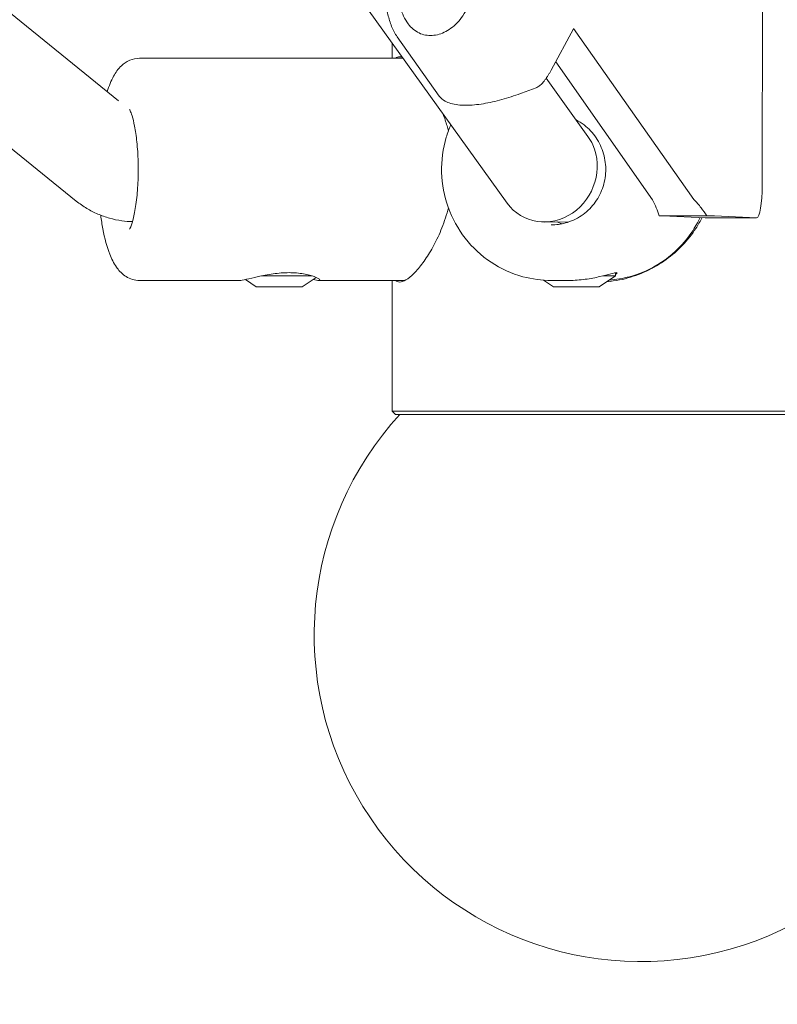
# Model space of a CAD drawing. Units: millimetres. Extents: x -22360 to 25840, y -24117 to 24083.
# Drawn here: x 1756 to 1872, y -1544 to -1394 of the extents above; entities that cross this region are included whole.
import ezdxf

# ---------------------------------------------------------------- set-up
doc = ezdxf.new("R2010")
doc.units = ezdxf.units.MM
doc.header["$MEASUREMENT"] = 0
doc.layers.add('B', color=3, linetype='Continuous')
doc.styles.add('KATALOG', font='swissl.ttf')
doc.dimstyles.new('KATALOG$0', dxfattribs={"dimscale": 200, "dimtxt": 1.75, "dimasz": 1, "dimexe": 0, "dimexo": 0, "dimgap": 0.3, "dimtad": 1, "dimlfac": 0.001, "dimzin": 0, "dimtxsty": 'KATALOG', "dimblk1": 'KATPFEIL', "dimblk2": 'KATPFEIL', "dimsah": 1, "dimcen": 1, "dimse1": 1, "dimse2": 1, "dimclrd": 256, "dimclre": 256, "dimclrt": 3, "dimadec": 0, "dimazin": 0, "dimtfac": 1, "dimtmove": 0, "dimatfit": 3, "dimldrblk": 'KATPFEIL', "dimfxl": 0, "dimtvp": 1, "dimtolj": 1, "dimtzin": 0, "dimarcsym": 0})

# ---------------------------------------------------------------- blocks, each defined once
blk = doc.blocks.new('KATPFEIL')
at = {"layer": 'B', "ltscale": 1000}
for p, q in [((0, -1), (0, 1)), ((-1, 0), (0, 0)), ((1, 0), (0, 0))]:
    blk.add_line(p, q, dxfattribs=at)
blk = doc.blocks.new('*D6')
at = {"layer": 'B', "lineweight": -2}
blk.add_line((86.27, -3837.91), (3616.57, -3837.91), dxfattribs=at)
at = {"layer": 'DEFPOINTS', "color": 0}
for p in [(-113.73, -17.96), (3816.57, -16.64), (3816.57, -3837.91)]:
    blk.add_point(p, dxfattribs=at)
at = {"layer": 'B', "lineweight": -2, "xscale": 200, "yscale": 200, "zscale": 200, "rotation": 180}
blk.add_blockref('KATPFEIL', (-113.73, -3837.91), dxfattribs=at)
at = {"layer": 'B', "lineweight": -2, "xscale": 200, "yscale": 200, "zscale": 200}
blk.add_blockref('KATPFEIL', (3816.57, -3837.91), dxfattribs=at)
at = {"layer": 'B', "color": 3, "insert": (1851.42, -3569.05), "char_height": 350, "attachment_point": 5, "style": 'KATALOG'}
blk.add_mtext('\\A1;3,93', dxfattribs=at)
blk = doc.blocks.new('*D7')
at = {"layer": 'B', "lineweight": -2}
blk.add_line((-1413.73, -4437.91), (5116.39, -4437.91), dxfattribs=at)
at = {"layer": 'DEFPOINTS', "color": 0}
for p in [(-1613.73, -16.64), (5316.39, -17.67), (5316.39, -4437.91)]:
    blk.add_point(p, dxfattribs=at)
at = {"layer": 'B', "lineweight": -2, "xscale": 200, "yscale": 200, "zscale": 200, "rotation": 180}
blk.add_blockref('KATPFEIL', (-1613.73, -4437.91), dxfattribs=at)
at = {"layer": 'B', "lineweight": -2, "xscale": 200, "yscale": 200, "zscale": 200}
blk.add_blockref('KATPFEIL', (5316.39, -4437.91), dxfattribs=at)
at = {"layer": 'B', "color": 3, "insert": (1851.42, -4169.05), "char_height": 350, "attachment_point": 5, "style": 'KATALOG'}
blk.add_mtext('\\A1;6,93', dxfattribs=at)
blk = doc.blocks.new('*D8')
at = {"layer": 'B', "lineweight": -2}
blk.add_line((6116.57, -1338.09), (6116.57, 1304.62), dxfattribs=at)
at = {"layer": 'DEFPOINTS', "color": 0}
for p in [(1846.15, 1504.62), (6116.57, 1504.62), (1851.73, -1538.09)]:
    blk.add_point(p, dxfattribs=at)
at = {"layer": 'B', "lineweight": -2, "xscale": 200, "yscale": 200, "zscale": 200}
for p, rotation in [((6116.57, 1504.62), 90), ((6116.57, -1538.09), 270)]:
    blk.add_blockref('KATPFEIL', p, dxfattribs=dict(at, rotation=rotation))
at = {"layer": 'B', "color": 3, "insert": (5847.71, -16.64), "char_height": 350, "attachment_point": 5, "rotation": 90, "style": 'KATALOG'}
blk.add_mtext('\\A1;3,04', dxfattribs=at)
blk = doc.blocks.new('*D9')
at = {"layer": 'B', "lineweight": -2}
blk.add_line((6716.57, -2837.91), (6716.57, 2804.62), dxfattribs=at)
at = {"layer": 'DEFPOINTS', "color": 0}
for p in [(1840.95, 3004.62), (6716.57, 3004.62), (1851.42, -3037.91)]:
    blk.add_point(p, dxfattribs=at)
at = {"layer": 'B', "lineweight": -2, "xscale": 200, "yscale": 200, "zscale": 200}
for p, rotation in [((6716.57, 3004.62), 90), ((6716.57, -3037.91), 270)]:
    blk.add_blockref('KATPFEIL', p, dxfattribs=dict(at, rotation=rotation))
at = {"layer": 'B', "color": 3, "insert": (6447.71, -16.64), "char_height": 350, "attachment_point": 5, "rotation": 90, "style": 'KATALOG'}
blk.add_mtext('\\A1;6,04', dxfattribs=at)

msp = doc.modelspace()

# ---------------------------------------------------------------- linework, layer by layer
at = {"color": 0, "linetype": 'Continuous', "lineweight": 0}
for p, q in [((1771.473, -1406.133), (1461.967, -1155.499)), ((1642.658, -1159.696), (1830.923, -1421.805)), ((1765.025, -1421.499), (1461.132, -1175.411)), ((1870.003, -1390.437), (1869.968, -1419.073)), ((1841.069, -1395.113), (1837.659, -1401.48)), ((1859.491, -1421.272), (1841.091, -1395.058)), ((1820.537, -1405.421), (1814.127, -1396.353)), ((1813.37, -1397.367), (1813.37, -1399.644)), ((1815.005, -1399.644), (1774.718, -1399.644)), ((1838.358, -1400.174), (1853.187, -1421.298)), ((1836.9, -1402.701), (1843.29, -1411.597)), ((1854.188, -1423.758), (1861.496, -1423.745)), ((1854.758, -1423.772), (1861.215, -1424.037)), ((1861.221, -1424.037), (1869.099, -1424.037)), ((1869.093, -1424.037), (1862.636, -1423.772)), ((1836.601, -1424.703), (1840.383, -1424.688)), ((1796.064, -1432.944), (1793.381, -1432.944)), ((1801.083, -1432.944), (1796.064, -1432.944)), ((1799.564, -1434.644), (1801.719, -1433.179)), ((1845.013, -1434.644), (1847.513, -1432.944)), ((1847.513, -1432.944), (1845.578, -1432.944)), ((1847.513, -1432.944), (1847.513, -1432.469)), ((1851.257, -1432.644), (1851.006, -1432.644)), ((1790, -1433.644), (1774.718, -1433.644)), ((1792.564, -1434.644), (1790.892, -1433.508)), ((1796.064, -1434.644), (1792.564, -1434.644)), ((1799.564, -1434.644), (1796.064, -1434.644)), ((1815.317, -1433.644), (1802.129, -1433.644)), ((1813.37, -1433.644), (1813.37, -1453.644)), ((1838.013, -1434.644), (1836.477, -1433.6)), ((1840.428, -1433.644), (1837.693, -1433.644)), ((1841.513, -1434.644), (1838.013, -1434.644)), ((1845.013, -1434.644), (1841.513, -1434.644)), ((1813.37, -1453.644), (1889.47, -1453.644)), ((1813.87, -1454.144), (1813.37, -1453.644)), ((1888.97, -1454.144), (1813.87, -1454.144))]:
    msp.add_line(p, q, dxfattribs=at)
msp.add_circle((1740.43, -16.644), 24100)
msp.add_arc((1851.42, -1487.905), 50, 137.52926, 0, dxfattribs=at)
for centre, major_axis, ratio, start_param, end_param in [((1837.107, -1416.701), (3.7, 7.248), 0.9167567, -6.9177003, -6.7246428), ((1837.107, -1416.701), (3.7, 7.248), 0.9167567, -3.5830502, -0.634515), ((1846.879, -1423.772), (8, -0.01), 0.0070241, 0.1745373, 0.4188834), ((1861.221, -1419.037), (0, -5), 0.1736482, -0.0071325, 0)]:
    msp.add_ellipse(centre, major_axis=major_axis, ratio=ratio, start_param=start_param, end_param=end_param, dxfattribs=at)
at = {"color": 0, "linetype": 'Continuous', "lineweight": 0, "extrusion": (0, 0, -1)}
msp.add_ellipse((1869.099, -1419.037), major_axis=(0, -5), ratio=0.1736482, start_param=-1.5636638, end_param=0.0071325, dxfattribs=at)
at = {"color": 0, "linetype": 'Continuous', "lineweight": 0, "extrusion": (2.46046e-16, -1.58189e-15, -1)}
msp.add_ellipse((1846.879, -1423.772), major_axis=(16, -0.02), ratio=0.0070241, start_param=-0.4188834, end_param=-0.1745373, dxfattribs=at)
at = {"color": 0, "linetype": 'Continuous', "lineweight": 0}
for points, knots in [([(1814.127, -1396.353), (1813.954, -1396.109), (1813.796, -1395.852), (1813.507, -1395.318), (1813.376, -1395.04), (1813.141, -1394.468), (1813.036, -1394.173), (1812.851, -1393.57), (1812.771, -1393.262), (1812.632, -1392.635), (1812.574, -1392.322), (1812.524, -1391.994)], [1.76640495, 1.76640495, 1.76640495, 1.76640495, 1.86380847, 1.86380847, 1.961212, 1.961212, 2.05861553, 2.05861553, 2.15601905, 2.15601905, 2.25342258, 2.25342258, 2.25342258, 2.25342258]), ([(1814.397, -1391.128), (1814.427, -1391.259), (1814.459, -1391.388), (1814.559, -1391.767), (1814.632, -1392.01), (1815.018, -1393.155), (1815.429, -1393.954), (1816.46, -1395.177), (1817.041, -1395.612), (1818.332, -1396.122), (1819.018, -1396.207), (1820.432, -1396.039), (1821.142, -1395.789), (1822.525, -1394.972), (1823.175, -1394.402), (1824.038, -1393.335), (1824.313, -1392.925), (1824.676, -1392.267), (1824.789, -1392.039), (1824.945, -1391.688), (1824.995, -1391.569), (1825.09, -1391.328), (1825.136, -1391.206), (1825.178, -1391.083)], [0, 0, 0, 0, 0.0418468, 0.0418468, 0.1241769, 0.1241769, 0.4384368, 0.4384368, 0.7221954, 0.7221954, 0.9920554, 0.9920554, 1.2602718, 1.2602718, 1.5412132, 1.5412132, 1.695362, 1.695362, 1.7737142, 1.7737142, 1.8134429, 1.8134429, 1.853303, 1.853303, 1.853303, 1.853303]), ([(1774.718, -1399.644), (1774.18, -1399.644), (1773.65, -1399.765), (1772.682, -1400.175), (1772.269, -1400.476), (1771.398, -1401.284), (1771.042, -1401.812), (1770.333, -1403.092), (1770.029, -1403.876), (1769.76, -1404.746)], [3.14159265, 3.14159265, 3.14159265, 3.14159265, 3.24372007, 3.24372007, 3.36239157, 3.36239157, 3.55349356, 3.55349356, 3.80685267, 3.80685267, 3.80685267, 3.80685267]), ([(1813.901, -1399.644), (1814.065, -1399.476), (1814.268, -1399.394), (1814.613, -1399.394), (1814.736, -1399.414), (1814.868, -1399.453)], [2.35362755, 2.35362755, 2.35362755, 2.35362755, 2.64169127, 2.64169127, 2.78171553, 2.78171553, 2.78171553, 2.78171553]), ([(1836.439, -1403.312), (1836.534, -1403.193), (1836.626, -1403.074), (1836.805, -1402.834), (1836.893, -1402.713), (1837.061, -1402.469), (1837.143, -1402.347), (1837.3, -1402.101), (1837.376, -1401.977), (1837.522, -1401.729), (1837.592, -1401.605), (1837.659, -1401.48)], [5.5601253, 5.5601253, 5.5601253, 5.5601253, 5.61014929, 5.61014929, 5.66017328, 5.66017328, 5.71019728, 5.71019728, 5.76022127, 5.76022127, 5.81024526, 5.81024526, 5.81024526, 5.81024526]), ([(1820.537, -1405.421), (1820.773, -1405.755), (1821.091, -1406.008), (1821.713, -1406.35), (1822.004, -1406.465), (1822.656, -1406.655), (1823.023, -1406.727), (1823.8, -1406.819), (1824.208, -1406.84), (1825.052, -1406.839), (1825.488, -1406.817), (1826.38, -1406.734), (1826.836, -1406.673), (1827.763, -1406.519), (1828.234, -1406.425), (1829.183, -1406.209), (1829.661, -1406.087), (1830.618, -1405.82), (1831.095, -1405.675), (1832.043, -1405.369), (1832.512, -1405.209), (1833.767, -1404.764), (1834.486, -1404.492), (1835.218, -1404.213)], [0.4869863, 0.4869863, 0.4869863, 0.4869863, 0.6777568, 0.6777568, 0.8194724, 0.8194724, 0.9730944, 0.9730944, 1.1233247, 1.1233247, 1.2692675, 1.2692675, 1.4128935, 1.4128935, 1.5559088, 1.5559088, 1.699643, 1.699643, 1.8451892, 1.8451892, 1.9934794, 1.9934794, 2.2533988, 2.2533988, 2.2533988, 2.2533988]), ([(1835.218, -1404.213), (1835.308, -1404.179), (1835.407, -1404.135), (1835.59, -1404.041), (1835.678, -1403.989), (1835.848, -1403.876), (1835.931, -1403.814), (1836.088, -1403.684), (1836.163, -1403.614), (1836.307, -1403.468), (1836.374, -1403.392), (1836.439, -1403.312)], [0.00001024, 0.00001024, 0.00001024, 0.00001024, 0.02236569, 0.02236569, 0.04473137, 0.04473137, 0.06709706, 0.06709706, 0.08946275, 0.08946275, 0.11182844, 0.11182844, 0.11182844, 0.11182844]), ([(1773.169, -1407.496), (1773.169, -1407.496), (1773.169, -1407.496), (1773.174, -1407.504), (1773.22, -1407.576), (1773.356, -1407.866), (1773.457, -1408.125), (1773.69, -1408.873), (1773.824, -1409.408), (1774.082, -1410.738), (1774.202, -1411.562), (1774.391, -1413.401), (1774.457, -1414.427), (1774.513, -1416.543), (1774.502, -1417.635), (1774.403, -1419.742), (1774.315, -1420.757), (1774.082, -1422.567), (1773.937, -1423.369), (1773.637, -1424.624), (1773.482, -1425.105), (1773.255, -1425.656), (1773.169, -1425.793), (1773.169, -1425.793)], [3.4735431, 3.4735431, 3.4735431, 3.4735431, 3.4817845, 3.4817845, 3.6186059, 3.6186059, 3.8015161, 3.8015161, 4.0366279, 4.0366279, 4.3101332, 4.3101332, 4.6033174, 4.6033174, 4.9036965, 4.9036965, 5.2029994, 5.2029994, 5.4917006, 5.4917006, 5.7516804, 5.7516804, 5.9512348, 5.9512348, 5.9512348, 5.9512348]), ([(1821.141, -1408.187), (1821.357, -1408.77), (1821.558, -1409.376), (1821.809, -1410.25), (1821.878, -1410.504), (1821.943, -1410.76)], [4.42818755, 4.42818755, 4.42818755, 4.42818755, 4.62238034, 4.62238034, 4.70074055, 4.70074055, 4.70074055, 4.70074055]), ([(1841.478, -1409.074), (1841.905, -1409.296), (1842.313, -1409.557), (1843.407, -1410.397), (1844.033, -1411.061), (1845.044, -1412.554), (1845.431, -1413.382), (1845.93, -1415.117), (1846.043, -1416.023), (1845.984, -1417.825), (1845.814, -1418.72), (1845.208, -1420.412), (1844.771, -1421.208), (1843.676, -1422.624), (1843.016, -1423.242), (1841.535, -1424.239), (1840.714, -1424.616), (1839.152, -1425.046), (1838.422, -1425.144), (1837.693, -1425.144)], [3.6158311, 3.6158311, 3.6158311, 3.6158311, 3.789023, 3.789023, 4.1100146, 4.1100146, 4.4285032, 4.4285032, 4.7452113, 4.7452113, 5.0613765, 5.0613765, 5.3783591, 5.3783591, 5.6973122, 5.6973122, 6.0187898, 6.0187898, 6.2831853, 6.2831853, 6.2831853, 6.2831853]), ([(1822.316, -1409.823), (1822.046, -1410.446), (1821.814, -1411.086), (1821.102, -1413.477), (1820.862, -1415.3), (1820.961, -1418.932), (1821.301, -1420.74), (1822.527, -1424.156), (1823.412, -1425.764), (1825.637, -1428.614), (1826.976, -1429.856), (1829.972, -1431.848), (1831.627, -1432.599), (1834.769, -1433.45), (1836.231, -1433.644), (1837.693, -1433.644)], [4.2984895, 4.2984895, 4.2984895, 4.2984895, 4.4188544, 4.4188544, 4.740154, 4.740154, 5.0616978, 5.0616978, 5.3828982, 5.3828982, 5.7032833, 5.7032833, 6.0226787, 6.0226787, 6.2831853, 6.2831853, 6.2831853, 6.2831853]), ([(1773.618, -1424.641), (1773.07, -1424.629), (1772.526, -1424.585), (1771.354, -1424.422), (1770.729, -1424.291), (1769.503, -1423.948), (1768.903, -1423.736), (1767.733, -1423.233), (1767.163, -1422.941), (1766.063, -1422.28), (1765.532, -1421.91), (1765.025, -1421.499)], [1.45282204, 1.45282204, 1.45282204, 1.45282204, 1.59554944, 1.59554944, 1.76412743, 1.76412743, 1.93270542, 1.93270542, 2.10128341, 2.10128341, 2.26986141, 2.26986141, 2.26986141, 2.26986141]), ([(1821.943, -1422.529), (1821.878, -1422.785), (1821.809, -1423.039), (1821.432, -1424.35), (1821.065, -1425.361), (1820.264, -1427.229), (1819.831, -1428.084), (1818.968, -1429.598), (1818.506, -1430.311), (1817.579, -1431.572), (1817.114, -1432.12), (1816.236, -1433.006), (1815.822, -1433.343), (1815.087, -1433.788), (1814.766, -1433.894), (1814.268, -1433.894), (1814.065, -1433.813), (1813.901, -1433.644)], [5.8660245, 5.8660245, 5.8660245, 5.8660245, 5.9443847, 5.9443847, 6.2748858, 6.2748858, 6.6053869, 6.6053869, 6.9353086, 6.9353086, 7.2652304, 7.2652304, 7.5951521, 7.5951521, 7.9250738, 7.9250738, 8.2131375, 8.2131375, 8.2131375, 8.2131375]), ([(1854.188, -1423.758), (1854.056, -1423.348), (1853.906, -1422.938), (1853.571, -1422.118), (1853.387, -1421.708), (1853.187, -1421.298)], [0, 0, 0, 0, 0.15664194, 0.15664194, 0.31328387, 0.31328387, 0.31328387, 0.31328387]), ([(1859.491, -1421.272), (1859.891, -1421.684), (1860.26, -1422.096), (1860.931, -1422.92), (1861.232, -1423.332), (1861.496, -1423.745)], [0, 0, 0, 0, 0.23067929, 0.23067929, 0.46135858, 0.46135858, 0.46135858, 0.46135858]), ([(1768.76, -1423.666), (1768.855, -1424.39), (1768.964, -1425.088), (1769.361, -1427.212), (1769.698, -1428.508), (1770.415, -1430.342), (1770.724, -1430.982), (1771.474, -1432.056), (1771.867, -1432.513), (1772.961, -1433.273), (1773.661, -1433.578), (1774.532, -1433.641), (1774.625, -1433.644), (1774.718, -1433.644)], [5.2060588, 5.2060588, 5.2060588, 5.2060588, 5.3701662, 5.3701662, 5.729221, 5.729221, 5.9501029, 5.9501029, 6.1166441, 6.1166441, 6.2655581, 6.2655581, 6.2831853, 6.2831853, 6.2831853, 6.2831853]), ([(1860.75, -1424.018), (1860.35, -1424.814), (1859.888, -1425.577), (1858.712, -1427.229), (1857.964, -1428.084), (1856.384, -1429.598), (1855.496, -1430.311), (1853.572, -1431.572), (1852.535, -1432.12), (1850.381, -1433.006), (1849.262, -1433.343), (1847.492, -1433.694), (1846.842, -1433.784), (1846.2, -1433.837)], [6.0209365, 6.0209365, 6.0209365, 6.0209365, 6.2748858, 6.2748858, 6.6053869, 6.6053869, 6.9353086, 6.9353086, 7.2652304, 7.2652304, 7.5951521, 7.5951521, 7.786017, 7.786017, 7.786017, 7.786017]), ([(1860.465, -1424.007), (1859.929, -1425.136), (1859.269, -1426.206), (1857.388, -1428.614), (1856.049, -1429.856), (1853.054, -1431.848), (1851.399, -1432.599), (1848.648, -1433.344), (1847.602, -1433.522), (1846.549, -1433.6)], [5.1613305, 5.1613305, 5.1613305, 5.1613305, 5.3828982, 5.3828982, 5.7032833, 5.7032833, 6.0226787, 6.0226787, 6.2108848, 6.2108848, 6.2108848, 6.2108848]), ([(1839.385, -1424.967), (1839.262, -1424.937), (1839.151, -1424.906), (1838.86, -1424.813), (1838.703, -1424.747), (1838.61, -1424.695)], [0.63343445, 0.63343445, 0.63343445, 0.63343445, 0.68439835, 0.68439835, 0.78824596, 0.78824596, 0.78824596, 0.78824596]), ([(1790, -1433.644), (1790.192, -1433.644), (1790.55, -1433.584), (1791.543, -1433.364), (1792.178, -1433.208), (1793.513, -1432.912), (1794.306, -1432.751), (1795.953, -1432.52), (1796.807, -1432.454), (1797.576, -1432.454), (1798.346, -1432.454), (1799.122, -1432.52), (1800.459, -1432.751), (1801.02, -1432.912), (1801.822, -1433.208), (1802.119, -1433.364), (1802.368, -1433.584), (1802.32, -1433.644), (1802.129, -1433.644)], [2.8543868, 2.8543868, 2.8543868, 2.8543868, 3.0921687, 3.0921687, 3.3299506, 3.3299506, 3.5678999, 3.5678999, 3.8058491, 3.8058491, 3.8058491, 4.0437984, 4.0437984, 4.2817477, 4.2817477, 4.5195295, 4.5195295, 4.7573114, 4.7573114, 4.7573114, 4.7573114]), ([(1840.428, -1433.644), (1841.208, -1433.644), (1842.064, -1433.584), (1843.689, -1433.364), (1844.46, -1433.208), (1845.736, -1432.912), (1846.33, -1432.751), (1847.227, -1432.52), (1847.53, -1432.454), (1847.668, -1432.454), (1847.806, -1432.454), (1847.794, -1432.52), (1847.583, -1432.654), (1847.55, -1432.673), (1847.513, -1432.694)], [2.8543868, 2.8543868, 2.8543868, 2.8543868, 3.0921687, 3.0921687, 3.3299506, 3.3299506, 3.5678999, 3.5678999, 3.8058491, 3.8058491, 3.8058491, 4.0437984, 4.0437984, 4.0818514, 4.0818514, 4.0818514, 4.0818514])]:
    msp.add_open_spline(points, degree=3, knots=knots, dxfattribs=at)
msp.add_rational_spline([(1853.048, -1431.743), (1853.097, -1431.755), (1853.146, -1431.766)], [1.04113021545, 1.04219836235, 1.04323500909], degree=2, dxfattribs=at)
msp.add_open_spline([(1802.129, -1433.644), (1801.957, -1433.644), (1801.653, -1433.596), (1801.236, -1433.508)], degree=3, dxfattribs=at)

# ---------------------------------------------------------------- dimensions: what is measured, and where the dimension line sits
at = {"layer": 'B'}
for base, p1, p2, picture, middle in [((6716.57, 3004.616), (1851.42, -3037.905), (1840.951, 3004.616), '*D9', (6716.57, -16.644)), ((6116.57, 1504.616), (1851.726, -1538.085), (1846.154, 1504.616), '*D8', (6116.57, -16.644))]:
    dim = msp.add_linear_dim(base=base, p1=p1, p2=p2, angle=90, dimstyle='KATALOG$0', dxfattribs=at)
    dim.commit()
    dim.dimension.update_dxf_attribs({"geometry": picture, "text_midpoint": middle, "dimtype": 160})
for base, p1, p2, picture, middle in [((5316.39, -4437.905), (-1613.73, -16.644), (5316.39, -17.668), '*D7', (1851.42, -4437.905)), ((3816.57, -3837.905), (-113.73, -17.96), (3816.57, -16.644), '*D6', (1851.42, -3837.905))]:
    dim = msp.add_linear_dim(base=base, p1=p1, p2=p2, dimstyle='KATALOG$0', dxfattribs=at)
    dim.commit()
    dim.dimension.update_dxf_attribs({"geometry": picture, "text_midpoint": middle, "dimtype": 160})

doc.saveas('drawing.dxf')
